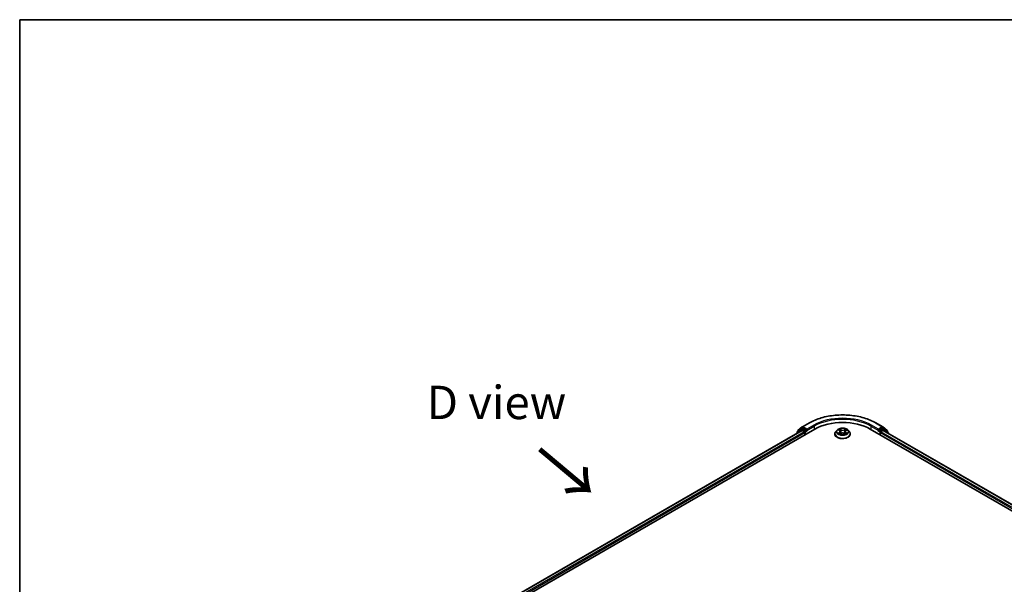
# Model space of a CAD drawing. Units: millimetres. Extents: x 7 to 6900, y 4 to 1550.
# Drawn here: x 7 to 44, y 123 to 144 of the extents above; entities that cross this region are included whole.
import ezdxf

# ---------------------------------------------------------------- set-up
doc = ezdxf.new("R2010")
doc.units = ezdxf.units.MM
doc.header["$LTSCALE"] = 0.5
for name, color, linetype, lineweight in [('Border (ISO)', 7, 'Continuous', 35), ('Symbol (ISO)', 7, 'Continuous', 18), ('Visible (ISO)', 7, 'Continuous', 35), ('Visible Narrow (ISO)', 7, 'Continuous', 25)]:
    doc.layers.add(name, color=color, linetype=linetype, lineweight=lineweight)
doc.styles.add('Note Text (TK)', font='MS PGothic.ttf')

# ---------------------------------------------------------------- blocks, each defined once
blk = doc.blocks.new('Borders tk図枠')
at = {"layer": 'Border (ISO)'}
for q in [(405.5, 289), (14.5, 8)]:
    blk.add_line((14.5, 289), q, dxfattribs=at)

msp = doc.modelspace()

# ---------------------------------------------------------------- linework, layer by layer
at = {"layer": 'Visible (ISO)'}
for p, q in [((22.1829, 120.584), (37.0322, 129.1572)), ((22.4121, 120.9436), (36.5463, 129.1039)), ((36.5213, 129.1543), (36.3628, 129.0262)), ((36.3982, 129.1022), (36.5636, 129.236)), ((36.5251, 129.157), (36.5746, 129.1856)), ((36.5613, 129.1025), (36.6362, 129.0592)), ((36.5675, 129.2387), (36.8291, 129.3897)), ((36.7069, 129.1164), (36.5896, 129.1841)), ((36.7281, 129.1041), (36.7281, 129.1531)), ((36.7334, 129.0909), (36.7343, 129.0904)), ((37.8666, 129.1171), (37.817, 129.0618)), ((37.919, 129.1259), (37.9598, 129.0998)), ((38.1875, 129.0956), (38.2317, 129.1203)), ((38.2767, 129.1171), (38.3263, 129.0618)), ((39.1111, 129.1572), (61.7385, 116.0932)), ((39.3141, 129.3897), (39.5758, 129.2387)), ((39.4089, 129.0904), (39.4099, 129.0909)), ((39.4151, 129.1531), (39.4151, 129.1041)), ((39.5536, 129.1841), (39.4364, 129.1164)), ((39.5071, 129.0592), (39.582, 129.1025)), ((39.6181, 129.157), (39.5686, 129.1856)), ((39.5796, 129.236), (39.7451, 129.1022)), ((39.597, 129.1039), (61.5094, 116.4528)), ((39.7805, 129.0262), (39.622, 129.1543)), ((36.3517, 129.0029), (36.3517, 128.9916)), ((36.387, 129.0458), (36.387, 129.0789)), ((36.6574, 129.0225), (36.6574, 128.9408)), ((37.7816, 128.9735), (37.7816, 128.9768)), ((37.9604, 128.9736), (38.0062, 128.9975)), ((37.984, 129.0661), (37.9922, 128.9902)), ((38.1297, 128.9952), (38.1723, 128.9698)), ((38.1592, 129.0595), (38.151, 128.9825)), ((38.3616, 128.9735), (38.3616, 128.9768)), ((39.4859, 128.9408), (39.4859, 129.0225)), ((39.7563, 129.0789), (39.7563, 129.0458)), ((39.7916, 128.9916), (39.7916, 129.0029))]:
    msp.add_line(p, q, dxfattribs=at)
for centre, start, end in [((36.417, 129.0789), 128.94828, 180), ((36.5401, 129.131), 120, 128.94828), ((36.5825, 129.2127), 120, 128.94828), ((39.5608, 129.2127), 51.05172, 60), ((39.6031, 129.131), 51.05172, 60), ((39.7263, 129.0789), 0, 51.05172), ((36.3817, 129.0029), 128.94828, 180), ((39.7616, 129.0029), 0, 51.05172)]:
    msp.add_arc(centre, 0.03, start, end, dxfattribs=at)
for centre, major_axis, start_param, end_param in [((38.0716, 128.5571), (1.47, 0), 0.7853982, 2.3561945), ((36.5613, 129.078), (-0.015, 0.026), 5.4977871, 6.2831853), ((36.5896, 129.1596), (-0.015, 0.026), 5.4977871, 6.2831853), ((36.7493, 129.1164), (-0.015, -0.026), 5.4977871, 7.0685835), ((39.3939, 129.1164), (0.015, -0.026), 5.4977871, 7.0685835), ((39.5536, 129.1596), (0.015, 0.026), 0, 0.7853982), ((39.582, 129.078), (0.015, 0.026), 0, 0.7853982), ((36.6362, 129.0347), (-0.015, 0.026), 3.9269908, 5.4977871), ((39.5071, 129.0347), (-0.015, -0.026), 3.9269908, 5.4977871)]:
    msp.add_ellipse(centre, major_axis=major_axis, ratio=0.5773503, start_param=start_param, end_param=end_param, dxfattribs=at)
for points, knots in [([(36.8291, 129.3897), (36.96, 129.4653), (37.1111, 129.5286), (37.4391, 129.6251), (37.616, 129.6582), (37.9787, 129.6914), (38.1645, 129.6914), (38.5273, 129.6582), (38.7042, 129.6251), (39.0322, 129.5286), (39.1832, 129.4653), (39.3141, 129.3897)], [3.1415927, 3.1415927, 3.1415927, 3.1415927, 3.4557519, 3.4557519, 3.7699112, 3.7699112, 4.0840704, 4.0840704, 4.3982297, 4.3982297, 4.712389, 4.712389, 4.712389, 4.712389]), ([(36.7069, 129.1164), (36.7096, 129.1148), (36.7124, 129.1125), (36.7178, 129.1071), (36.7204, 129.1039), (36.7241, 129.0996), (36.7255, 129.0979), (36.7282, 129.095), (36.7296, 129.0937), (36.7317, 129.092), (36.7325, 129.0914), (36.7334, 129.0909)], [0.185147228, 0.185147228, 0.185147228, 0.185147228, 0.196528423, 0.196528423, 0.207909617, 0.207909617, 0.213859594, 0.213859594, 0.21980957, 0.21980957, 0.223874943, 0.223874943, 0.223874943, 0.223874943]), ([(38.2767, 129.1171), (38.2644, 129.1308), (38.2489, 129.1428), (38.2121, 129.1635), (38.1907, 129.172), (38.1447, 129.1844), (38.1202, 129.1884), (38.0704, 129.1914), (38.0452, 129.1905), (37.9965, 129.184), (37.973, 129.1784), (37.9297, 129.1628), (37.91, 129.1528), (37.8832, 129.1336), (37.8742, 129.1257), (37.8666, 129.1171)], [4.4370776, 4.4370776, 4.4370776, 4.4370776, 4.7580905, 4.7580905, 5.0925191, 5.0925191, 5.4255966, 5.4255966, 5.75691, 5.75691, 6.0886459, 6.0886459, 6.4226239, 6.4226239, 6.623537, 6.623537, 6.623537, 6.623537]), ([(37.984, 129.0661), (37.9838, 129.0687), (37.9832, 129.0713), (37.9814, 129.0763), (37.9803, 129.0788), (37.9775, 129.0835), (37.9758, 129.0858), (37.972, 129.0902), (37.9698, 129.0923), (37.9651, 129.0962), (37.9626, 129.0981), (37.9598, 129.0998)], [4.02141432, 4.02141432, 4.02141432, 4.02141432, 4.1561186, 4.1561186, 4.29082287, 4.29082287, 4.42552714, 4.42552714, 4.56023142, 4.56023142, 4.69493569, 4.69493569, 4.69493569, 4.69493569]), ([(38.1875, 129.0956), (38.1843, 129.0938), (38.1813, 129.0919), (38.1758, 129.0877), (38.1733, 129.0855), (38.1689, 129.0809), (38.1669, 129.0784), (38.1636, 129.0733), (38.1622, 129.0706), (38.1602, 129.0651), (38.1595, 129.0623), (38.1592, 129.0595)], [0.01745329, 0.01745329, 0.01745329, 0.01745329, 0.16516563, 0.16516563, 0.31287796, 0.31287796, 0.46059029, 0.46059029, 0.60830263, 0.60830263, 0.75601496, 0.75601496, 0.75601496, 0.75601496]), ([(39.4099, 129.0909), (39.4107, 129.0914), (39.4116, 129.092), (39.4137, 129.0937), (39.4151, 129.095), (39.4178, 129.0979), (39.4192, 129.0996), (39.4228, 129.1039), (39.4254, 129.1071), (39.4308, 129.1125), (39.4337, 129.1148), (39.4364, 129.1164)], [0.022988029, 0.022988029, 0.022988029, 0.022988029, 0.027053401, 0.027053401, 0.033003378, 0.033003378, 0.038953354, 0.038953354, 0.050334548, 0.050334548, 0.061715743, 0.061715743, 0.061715743, 0.061715743]), ([(37.817, 129.0618), (37.8125, 129.0568), (37.8084, 129.0517), (37.801, 129.041), (37.7977, 129.0356), (37.792, 129.0243), (37.7895, 129.0186), (37.7856, 129.0069), (37.7841, 129.0009), (37.7821, 128.9889), (37.7816, 128.9829), (37.7816, 128.9768)], [0.3403517, 0.3403517, 0.3403517, 0.3403517, 0.43586503, 0.43586503, 0.53137835, 0.53137835, 0.62689167, 0.62689167, 0.72240499, 0.72240499, 0.81791831, 0.81791831, 0.81791831, 0.81791831]), ([(37.7816, 128.9735), (37.7816, 128.9556), (37.7864, 128.9378), (37.8046, 128.9036), (37.8185, 128.8873), (37.8544, 128.8578), (37.8767, 128.8447), (37.9271, 128.8233), (37.9552, 128.8151), (38.0144, 128.8042), (38.0454, 128.8015), (38.1072, 128.8021), (38.138, 128.8053), (38.1964, 128.8173), (38.224, 128.8261), (38.2733, 128.8484), (38.295, 128.862), (38.33, 128.8928), (38.3433, 128.9101), (38.3582, 128.943), (38.3616, 128.9582), (38.3616, 128.9735)], [0.8179183, 0.8179183, 0.8179183, 0.8179183, 1.1176289, 1.1176289, 1.4300399, 1.4300399, 1.7545329, 1.7545329, 2.0802609, 2.0802609, 2.4050113, 2.4050113, 2.7293662, 2.7293662, 3.0542003, 3.0542003, 3.3799977, 3.3799977, 3.7039127, 3.7039127, 3.959511, 3.959511, 3.959511, 3.959511]), ([(37.932, 128.9951), (37.9337, 128.9936), (37.9355, 128.9921), (37.9395, 128.9891), (37.9416, 128.9876), (37.9461, 128.9846), (37.9485, 128.9831), (37.9536, 128.9802), (37.9562, 128.9787), (37.9605, 128.9766), (37.9619, 128.9759), (37.9635, 128.9752)], [1.39288729, 1.39288729, 1.39288729, 1.39288729, 1.46318673, 1.46318673, 1.53348616, 1.53348616, 1.6037856, 1.6037856, 1.67408503, 1.67408503, 1.71030455, 1.71030455, 1.71030455, 1.71030455]), ([(38.1297, 128.9952), (38.1232, 128.999), (38.1158, 129.0023), (38.0997, 129.0072), (38.0911, 129.009), (38.0733, 129.0109), (38.0642, 129.0111), (38.0462, 129.0099), (38.0374, 129.0084), (38.0208, 129.0041), (38.0131, 129.0011), (38.0062, 128.9975)], [4.7298423, 4.7298423, 4.7298423, 4.7298423, 5.0370202, 5.0370202, 5.3441982, 5.3441982, 5.6513761, 5.6513761, 5.9585541, 5.9585541, 6.265732, 6.265732, 6.265732, 6.265732]), ([(38.1702, 128.9711), (38.1723, 128.9719), (38.1743, 128.9727), (38.1792, 128.9749), (38.1821, 128.9762), (38.1876, 128.9791), (38.1903, 128.9805), (38.1953, 128.9834), (38.1977, 128.9849), (38.2021, 128.9879), (38.2042, 128.9894), (38.2062, 128.9909)], [2.99350644, 2.99350644, 2.99350644, 2.99350644, 3.03864202, 3.03864202, 3.10864415, 3.10864415, 3.17864628, 3.17864628, 3.24864841, 3.24864841, 3.31865054, 3.31865054, 3.31865054, 3.31865054]), ([(38.3616, 128.9768), (38.3616, 128.9829), (38.3611, 128.9889), (38.3591, 129.0009), (38.3577, 129.0069), (38.3537, 129.0186), (38.3513, 129.0243), (38.3456, 129.0356), (38.3423, 129.041), (38.3349, 129.0517), (38.3308, 129.0568), (38.3263, 129.0618)], [3.95951097, 3.95951097, 3.95951097, 3.95951097, 4.05502429, 4.05502429, 4.15053761, 4.15053761, 4.24605094, 4.24605094, 4.34156426, 4.34156426, 4.43707758, 4.43707758, 4.43707758, 4.43707758])]:
    msp.add_open_spline(points, degree=3, knots=knots, dxfattribs=at)
at = {"layer": 'Visible Narrow (ISO)'}
for p, q in [((22.4209, 120.9385), (36.5613, 129.1025)), ((36.3864, 129.0116), (36.5189, 129.1188)), ((36.3958, 129.0667), (36.5613, 129.2004)), ((36.5189, 129.1188), (36.5454, 129.1035)), ((36.5401, 129.1555), (36.5896, 129.1841)), ((36.6574, 129.0878), (36.5401, 129.1555)), ((36.5613, 129.2004), (36.5896, 129.1841)), ((36.5825, 129.2372), (36.8441, 129.3882)), ((36.7281, 129.1531), (36.5825, 129.2372)), ((36.7069, 129.1164), (36.6574, 129.0878)), ((36.6786, 129.051), (36.7493, 129.0919)), ((36.9898, 129.3042), (36.7281, 129.1531)), ((36.7281, 129.1041), (37.011, 129.2674)), ((37.011, 129.2674), (37.011, 129.1449)), ((37.9048, 129.1331), (37.9572, 129.0997)), ((38.0161, 129.1316), (37.9618, 129.1639)), ((37.9784, 129.1462), (38.0125, 129.1259)), ((38.0125, 129.1259), (38.0073, 129.0552)), ((38.1925, 129.1596), (38.1347, 129.1294)), ((38.1381, 129.1235), (38.1744, 129.1425)), ((38.1381, 129.1235), (38.1429, 129.0526)), ((38.19, 129.0953), (38.2459, 129.1267)), ((39.1323, 129.2674), (39.4151, 129.1041)), ((39.1323, 129.2674), (39.1323, 129.1449)), ((39.4151, 129.1531), (39.1535, 129.3042)), ((39.2991, 129.3882), (39.5608, 129.2372)), ((39.3939, 129.0919), (39.4646, 129.051)), ((39.5608, 129.2372), (39.4151, 129.1531)), ((39.4859, 129.0878), (39.4364, 129.1164)), ((39.6031, 129.1555), (39.4859, 129.0878)), ((39.5536, 129.1841), (39.582, 129.2004)), ((39.5536, 129.1841), (39.6031, 129.1555)), ((39.582, 129.2004), (39.7475, 129.0667)), ((39.582, 129.1025), (61.5006, 116.4478)), ((39.5978, 129.1035), (39.6243, 129.1188)), ((39.6243, 129.1188), (39.7569, 129.0116)), ((36.6362, 129.0592), (22.4946, 120.8945)), ((22.5153, 120.8575), (36.6574, 129.0225)), ((36.3958, 129.0529), (36.3958, 129.0667)), ((36.6786, 128.9531), (36.6786, 129.051)), ((37.9533, 129.0312), (37.8973, 128.9999)), ((37.9216, 129.0057), (37.9568, 129.0254)), ((37.9507, 128.967), (38.0085, 128.9972)), ((37.9568, 129.0254), (37.9602, 128.9767)), ((38.1272, 128.995), (38.1814, 128.9627)), ((38.1824, 129.0212), (38.1789, 128.9748)), ((38.1824, 129.0212), (38.2153, 129.0002)), ((38.2384, 128.9935), (38.1861, 129.0269)), ((39.4646, 129.051), (39.4646, 128.9531)), ((39.4859, 129.0225), (61.4062, 116.3668)), ((61.4269, 116.4038), (39.5071, 129.0592)), ((39.7475, 129.0667), (39.7475, 129.0529))]:
    msp.add_line(p, q, dxfattribs=at)
for centre, major_axis, ratio, start_param, end_param in [((38.0716, 128.6795), (1.7359, 0), 0.5773503, 0.7853982, 2.3561945), ((38.0716, 128.6795), (-1.53, 0), 0.5773503, 3.9269908, 5.4977871), ((38.0716, 128.655), (1.5, 0), 0.5773503, 0.7853982, 2.3561945), ((36.417, 129.0789), (-0.0189, 0.0233), 0.8131434, 0, 1.4434523), ((36.5401, 129.131), (-0.0189, 0.0233), 0.8131434, 0, 1.4434523), ((36.5401, 129.131), (-0.015, -0.026), 0.5773503, 3.9269908, 5.4977871), ((36.5401, 129.131), (-0.015, 0.026), 0.5773503, 5.4977871, 6.2831853), ((36.5825, 129.2127), (-0.0189, 0.0233), 0.8131434, 0, 1.4434523), ((36.5825, 129.2127), (-0.015, -0.026), 0.5773503, 3.9269908, 5.4977871), ((36.5825, 129.2127), (-0.015, 0.026), 0.5773503, 5.4977871, 6.2831853), ((36.6574, 129.0633), (-0.015, -0.026), 0.5773503, 3.9269908, 5.204008), ((36.6574, 129.0633), (-0.015, 0.026), 0.5773503, 3.9269908, 5.4977871), ((36.8441, 129.3637), (-0.015, 0.026), 0.5773503, 5.4977871, 6.2831853), ((36.9898, 129.2797), (-0.015, 0.026), 0.5773503, 3.9269908, 5.4977871), ((38.0716, 129.0559), (-0.2309, 0), 0.5773503, 5.8056187, 9.9023446), ((38.0716, 129.0633), (-0.206, 0), 0.5773503, 5.2745825, 5.6559515), ((37.8938, 129.0666), (0.0854, 0), 0.5773503, 5.4827203, 7.01861), ((38.0716, 129.0406), (0.1612, 0), 0.5773503, 2.1437742, 2.3935915), ((37.9572, 129.0956), (0.00269, 0.00421), 0.6054697, 0, 0.8116653), ((37.9748, 129.1445), (-0.00415, -0.00279), 0.199765, 1.0655925, 2.4607747), ((37.9867, 129.1185), (-0.00484, -0.00127), 0.2161615, 3.8253063, 5.1807294), ((38.0161, 129.1275), (-0.00256, -0.0043), 0.5859833, 3.9346386, 5.4181685), ((38.0774, 129.1622), (0.0904, 0), 0.5773503, 3.911924, 5.4478137), ((38.0774, 129.166), (-0.0854, 0), 0.5773503, 0.7703313, 2.306221), ((38.1347, 129.1253), (0.00231, -0.00443), 0.5477893, 0.8964333, 2.3799632), ((38.2495, 129.06), (-0.0854, 0), 0.5773503, 5.4827203, 7.01861), ((38.165, 129.1151), (-0.0048, 0.0014), 0.2299853, 4.1915514, 5.5469746), ((38.0716, 129.0406), (0.1612, 0), 0.5773503, 0.6937798, 0.9327782), ((38.1778, 129.1407), (-0.00402, 0.00298), 0.1696519, 0.724949, 2.1201312), ((38.19, 129.0913), (-0.00244, 0.00436), 0.5685862, 5.5052079, 6.2831853), ((38.0716, 129.0633), (-0.206, 0), 0.5773503, 3.7037861, 4.0851552), ((39.1535, 129.2797), (0.015, 0.026), 0.5773503, 0.7853982, 2.3561945), ((39.2991, 129.3637), (0.015, 0.026), 0.5773503, 0, 0.7853982), ((39.4859, 129.0633), (-0.015, -0.026), 0.5773503, 3.9269908, 5.4977871), ((39.4859, 129.0633), (-0.015, 0.026), 0.5773503, 4.22077, 5.4977871), ((39.5608, 129.2127), (0.015, 0.026), 0.5773503, 0, 0.7853982), ((39.5608, 129.2127), (-0.015, 0.026), 0.5773503, 3.9269908, 5.4977871), ((39.5608, 129.2127), (0.0189, 0.0233), 0.8131434, 4.839733, 6.2831853), ((39.6031, 129.131), (0.015, 0.026), 0.5773503, 0, 0.7853982), ((39.6031, 129.131), (-0.015, 0.026), 0.5773503, 3.9269908, 5.4977871), ((39.6031, 129.131), (0.0189, 0.0233), 0.8131434, 4.839733, 6.2831853), ((39.7263, 129.0789), (0.0189, 0.0233), 0.8131434, 4.839733, 6.2831853), ((36.3817, 129.0029), (-0.03, 0), 0.5773503, 0, 0.5382514), ((36.3817, 129.0029), (-0.0189, 0.0233), 0.8131434, 0, 1.2688679), ((36.417, 129.0789), (-0.03, 0), 0.5773503, 0, 0.7853982), ((36.6574, 129.0633), (0.03, 0), 0.5773503, 4.4332722, 5.4977871), ((38.0716, 128.9857), (-0.2868, 0), 0.5773503, 5.8056187, 9.9023446), ((38.0716, 128.9768), (-0.29, 0), 0.5773503, 0, 3.1415927), ((38.0716, 128.9735), (0.29, 0), 0.5773503, 3.1415927, 6.2831853), ((38.0716, 129.0633), (0.206, 0), 0.5773503, 3.7037861, 4.0851552), ((37.9251, 129.004), (-0.00102, -0.00489), 0.7631978, 4.5186245, 5.9138067), ((37.9399, 128.9934), (-0.00424, -0.00266), 0.7200567, 5.1307373, 5.8236716), ((37.9533, 129.0272), (0.00244, -0.00436), 0.5685862, 0.8800854, 2.3636153), ((37.8938, 129.0629), (0.0904, 0), 0.5773503, 5.4827203, 6.3450887), ((38.0038, 129.0535), (-0.00484, -0.00127), 0.2161274, 3.8253, 5.1763459), ((38.0085, 128.9931), (-0.00231, 0.00443), 0.5477893, 5.5215559, 6.2831853), ((38.0659, 128.9606), (0.0854, 0), 0.5773503, 0.7703313, 2.306221), ((38.1272, 128.9909), (0.00256, 0.0043), 0.5859833, 0, 0.793046), ((38.1463, 129.0508), (-0.0048, 0.0014), 0.2299528, 4.1959358, 5.5469817), ((38.2495, 129.0562), (-0.0904, 0), 0.5773503, 6.221282, 7.01861), ((38.0716, 129.0633), (0.206, 0), 0.5773503, 5.2745825, 5.6559515), ((38.1861, 129.0228), (-0.00269, -0.00421), 0.6054697, 3.9532579, 5.4367878), ((38.1975, 128.9885), (-0.00426, 0.00261), 0.7391906, 3.6932072, 4.228023), ((38.2116, 128.9987), (0.0009, -0.00492), 0.7958198, 0.3530702, 1.7482524), ((39.4859, 129.0633), (0.03, 0), 0.5773503, 3.9269908, 4.9915058), ((39.7263, 129.0789), (0.03, 0), 0.5773503, 5.4977871, 6.2831853), ((39.7616, 129.0029), (0.0189, 0.0233), 0.8131434, 5.0143174, 6.2831853), ((39.7616, 129.0029), (0.03, 0), 0.5773503, 5.7449339, 6.2831853)]:
    msp.add_ellipse(centre, major_axis=major_axis, ratio=ratio, start_param=start_param, end_param=end_param, dxfattribs=at)
msp.add_ellipse((38.0716, 129.0633), major_axis=(-0.2141, 0), ratio=0.5773503, dxfattribs=at)
for points, knots in [([(37.9287, 129.1197), (37.9278, 129.1208), (37.9269, 129.1218), (37.9238, 129.1246), (37.9214, 129.1263), (37.9168, 129.1289), (37.9145, 129.13), (37.9097, 129.1318), (37.9073, 129.1325), (37.9048, 129.1331)], [0.001385484, 0.001385484, 0.001385484, 0.001385484, 0.005934038, 0.005934038, 0.0154285, 0.0154285, 0.023744988, 0.023744988, 0.032394303, 0.032394303, 0.032394303, 0.032394303]), ([(37.9048, 129.1331), (37.907, 129.1322), (37.9093, 129.1312), (37.9136, 129.1291), (37.9157, 129.128), (37.9181, 129.1265), (37.9186, 129.1262), (37.919, 129.1259)], [-0.032394303, -0.032394303, -0.032394303, -0.032394303, -0.023744988, -0.023744988, -0.0154285, -0.0154285, -0.013529696, -0.013529696, -0.013529696, -0.013529696]), ([(37.9784, 129.1462), (37.9768, 129.1478), (37.9753, 129.1495), (37.9715, 129.1538), (37.9692, 129.1563), (37.9652, 129.1605), (37.9635, 129.1623), (37.9618, 129.1639)], [-0.032055974, -0.032055974, -0.032055974, -0.032055974, -0.02365019, -0.02365019, -0.010200936, -0.010200936, 0.000338329, 0.000338329, 0.000338329, 0.000338329]), ([(37.9618, 129.1639), (37.9628, 129.1622), (37.9639, 129.1601), (37.9663, 129.1551), (37.9678, 129.152), (37.9707, 129.1467), (37.9719, 129.1445), (37.9733, 129.1425)], [-0.000338329, -0.000338329, -0.000338329, -0.000338329, 0.010200936, 0.010200936, 0.02365019, 0.02365019, 0.032055974, 0.032055974, 0.032055974, 0.032055974]), ([(37.9733, 129.1425), (37.9758, 129.1389), (37.9779, 129.1351), (37.9816, 129.1272), (37.9831, 129.123), (37.9842, 129.1188)], [-0.028982846, -0.028982846, -0.028982846, -0.028982846, -0.014585063, -0.014585063, 0, 0, 0, 0]), ([(37.9902, 129.1201), (37.989, 129.1247), (37.9874, 129.1293), (37.9834, 129.1381), (37.981, 129.1423), (37.9784, 129.1462)], [0, 0, 0, 0, 0.014585063, 0.014585063, 0.028982846, 0.028982846, 0.028982846, 0.028982846]), ([(37.9842, 129.1188), (37.9871, 129.108), (37.9899, 129.0972), (37.9956, 129.0755), (37.9985, 129.0647), (38.0013, 129.0539)], [-0.068779854, -0.068779854, -0.068779854, -0.068779854, -0.034389927, -0.034389927, 0, 0, 0, 0]), ([(38.0073, 129.0552), (38.0045, 129.066), (38.0016, 129.0768), (37.9959, 129.0985), (37.9931, 129.1093), (37.9902, 129.1201)], [0, 0, 0, 0, 0.034389927, 0.034389927, 0.068779854, 0.068779854, 0.068779854, 0.068779854]), ([(38.1617, 129.1169), (38.1585, 129.1062), (38.1554, 129.0955), (38.1492, 129.074), (38.1461, 129.0633), (38.1429, 129.0526)], [0, 0, 0, 0, 0.034389927, 0.034389927, 0.068779854, 0.068779854, 0.068779854, 0.068779854]), ([(38.1489, 129.0511), (38.1521, 129.0618), (38.1552, 129.0725), (38.1614, 129.094), (38.1645, 129.1047), (38.1677, 129.1154)], [-0.068779854, -0.068779854, -0.068779854, -0.068779854, -0.034389927, -0.034389927, 0, 0, 0, 0]), ([(38.1744, 129.1425), (38.1716, 129.1387), (38.169, 129.1345), (38.1647, 129.1259), (38.163, 129.1214), (38.1617, 129.1169)], [0, 0, 0, 0, 0.014491423, 0.014491423, 0.028982846, 0.028982846, 0.028982846, 0.028982846]), ([(38.1677, 129.1154), (38.1689, 129.1195), (38.1705, 129.1236), (38.1745, 129.1314), (38.1768, 129.1351), (38.1794, 129.1386)], [-0.028982846, -0.028982846, -0.028982846, -0.028982846, -0.014491423, -0.014491423, 0, 0, 0, 0]), ([(38.1925, 129.1596), (38.191, 129.1583), (38.1894, 129.1569), (38.1864, 129.1541), (38.1848, 129.1527), (38.1816, 129.1494), (38.1798, 129.1477), (38.1768, 129.1447), (38.1756, 129.1436), (38.1744, 129.1425)], [-0.032394303, -0.032394303, -0.032394303, -0.032394303, -0.023744988, -0.023744988, -0.0154285, -0.0154285, -0.005934038, -0.005934038, 0, 0, 0, 0]), ([(38.1794, 129.1386), (38.1805, 129.14), (38.1815, 129.1415), (38.1839, 129.1452), (38.1852, 129.1474), (38.1875, 129.1514), (38.1885, 129.1532), (38.1906, 129.1566), (38.1916, 129.1582), (38.1925, 129.1596)], [0, 0, 0, 0, 0.005934038, 0.005934038, 0.0154285, 0.0154285, 0.023744988, 0.023744988, 0.032394303, 0.032394303, 0.032394303, 0.032394303]), ([(38.2459, 129.1267), (38.2429, 129.1261), (38.2398, 129.1253), (38.233, 129.1228), (38.2293, 129.1209), (38.2246, 129.1174), (38.2232, 129.1162), (38.222, 129.1149)], [-0.000338329, -0.000338329, -0.000338329, -0.000338329, 0.010200936, 0.010200936, 0.02365019, 0.02365019, 0.02965122, 0.02965122, 0.02965122, 0.02965122]), ([(38.2317, 129.1203), (38.2336, 129.1214), (38.2355, 129.1224), (38.2403, 129.1246), (38.2431, 129.1257), (38.2459, 129.1267)], [-0.017781909, -0.017781909, -0.017781909, -0.017781909, -0.010200936, -0.010200936, 0.000338329, 0.000338329, 0.000338329, 0.000338329]), ([(37.9216, 129.0057), (37.9199, 129.0055), (37.9179, 129.0051), (37.9127, 129.0042), (37.9093, 129.0034), (37.903, 129.0017), (37.9001, 129.0009), (37.8973, 128.9999)], [-0.032055974, -0.032055974, -0.032055974, -0.032055974, -0.02365019, -0.02365019, -0.010200936, -0.010200936, 0.000338329, 0.000338329, 0.000338329, 0.000338329]), ([(37.8973, 128.9999), (37.9004, 129.0005), (37.9035, 129.0008), (37.9103, 129.0011), (37.9139, 129.001), (37.9193, 129.0004), (37.9212, 129.0001), (37.9228, 128.9997)], [-0.000338329, -0.000338329, -0.000338329, -0.000338329, 0.010200936, 0.010200936, 0.02365019, 0.02365019, 0.032055974, 0.032055974, 0.032055974, 0.032055974]), ([(37.9365, 128.9951), (37.9347, 128.9979), (37.9325, 129.0003), (37.9274, 129.0039), (37.9246, 129.0051), (37.9216, 129.0057)], [0, 0, 0, 0, 0.014585063, 0.014585063, 0.028982846, 0.028982846, 0.028982846, 0.028982846]), ([(37.9228, 128.9997), (37.9255, 128.9992), (37.928, 128.9981), (37.9309, 128.9961), (37.9315, 128.9956), (37.932, 128.9951)], [-0.028982846, -0.028982846, -0.028982846, -0.028982846, -0.014585063, -0.014585063, -0.010728527, -0.010728527, -0.010728527, -0.010728527]), ([(37.9623, 128.9746), (37.9618, 128.9746), (37.9613, 128.9746), (37.9594, 128.9745), (37.9581, 128.974), (37.9558, 128.9726), (37.9547, 128.9718), (37.9527, 128.9697), (37.9517, 128.9684), (37.9507, 128.967)], [0.002908892, 0.002908892, 0.002908892, 0.002908892, 0.005934038, 0.005934038, 0.0154285, 0.0154285, 0.023744988, 0.023744988, 0.032394303, 0.032394303, 0.032394303, 0.032394303]), ([(37.9507, 128.967), (37.9523, 128.9683), (37.9538, 128.9695), (37.9569, 128.9716), (37.9584, 128.9725), (37.9601, 128.9734), (37.9603, 128.9735), (37.9604, 128.9736)], [-0.032394303, -0.032394303, -0.032394303, -0.032394303, -0.023744988, -0.023744988, -0.0154285, -0.0154285, -0.014636923, -0.014636923, -0.014636923, -0.014636923]), ([(38.0013, 129.0539), (38.0054, 129.0384), (38.0101, 129.0232), (38.0163, 129.0065), (38.0171, 129.0046), (38.0178, 129.0027)], [-0.098241255, -0.098241255, -0.098241255, -0.098241255, -0.049120627, -0.049120627, -0.042788618, -0.042788618, -0.042788618, -0.042788618]), ([(38.0227, 129.0044), (38.022, 129.0062), (38.0214, 129.0081), (38.0156, 129.0248), (38.0112, 129.0399), (38.0073, 129.0552)], [0.042845105, 0.042845105, 0.042845105, 0.042845105, 0.049120627, 0.049120627, 0.098241255, 0.098241255, 0.098241255, 0.098241255]), ([(38.1429, 129.0526), (38.1388, 129.0375), (38.134, 129.0225), (38.1273, 129.0046), (38.126, 129.0013), (38.1247, 128.998)], [0, 0, 0, 0, 0.049120627, 0.049120627, 0.060458125, 0.060458125, 0.060458125, 0.060458125]), ([(38.1292, 128.9955), (38.1307, 128.999), (38.1322, 129.0026), (38.1394, 129.0208), (38.1445, 129.0358), (38.1489, 129.0511)], [-0.061153351, -0.061153351, -0.061153351, -0.061153351, -0.049120627, -0.049120627, 0, 0, 0, 0]), ([(38.1814, 128.9627), (38.1804, 128.9644), (38.1794, 128.966), (38.177, 128.9688), (38.1755, 128.9699), (38.1729, 128.9706), (38.1719, 128.9707), (38.1709, 128.9707)], [-0.000338329, -0.000338329, -0.000338329, -0.000338329, 0.010200936, 0.010200936, 0.02365019, 0.02365019, 0.030110392, 0.030110392, 0.030110392, 0.030110392]), ([(38.1723, 128.9698), (38.1737, 128.969), (38.175, 128.9681), (38.178, 128.9658), (38.1797, 128.9643), (38.1814, 128.9627)], [-0.018115432, -0.018115432, -0.018115432, -0.018115432, -0.010200936, -0.010200936, 0.000338329, 0.000338329, 0.000338329, 0.000338329]), ([(38.2153, 129.0002), (38.2124, 128.9997), (38.2098, 128.9986), (38.205, 128.9952), (38.2029, 128.9929), (38.2012, 128.9901)], [0, 0, 0, 0, 0.014491423, 0.014491423, 0.028982846, 0.028982846, 0.028982846, 0.028982846]), ([(38.2062, 128.9909), (38.2063, 128.991), (38.2065, 128.9912), (38.2088, 128.9928), (38.2112, 128.9938), (38.2138, 128.9943)], [-0.015703585, -0.015703585, -0.015703585, -0.015703585, -0.014491423, -0.014491423, 0, 0, 0, 0]), ([(38.2138, 128.9943), (38.2149, 128.9945), (38.2161, 128.9946), (38.2195, 128.995), (38.2219, 128.9952), (38.2265, 128.9951), (38.2288, 128.995), (38.2335, 128.9945), (38.236, 128.9941), (38.2384, 128.9935)], [0, 0, 0, 0, 0.005934038, 0.005934038, 0.0154285, 0.0154285, 0.023744988, 0.023744988, 0.032394303, 0.032394303, 0.032394303, 0.032394303]), ([(38.2384, 128.9935), (38.2362, 128.9944), (38.234, 128.9952), (38.2297, 128.9966), (38.2276, 128.9972), (38.2233, 128.9984), (38.2211, 128.999), (38.2177, 128.9997), (38.2165, 129), (38.2153, 129.0002)], [-0.032394303, -0.032394303, -0.032394303, -0.032394303, -0.023744988, -0.023744988, -0.0154285, -0.0154285, -0.005934038, -0.005934038, 0, 0, 0, 0])]:
    msp.add_open_spline(points, degree=3, knots=knots, dxfattribs=at)
for points in [[(37.9408, 128.9882), (37.9394, 128.9905), (37.9379, 128.9928), (37.9365, 128.9951)], [(38.2012, 128.9901), (38.2003, 128.9885), (38.1993, 128.9869), (38.1983, 128.9853)]]:
    msp.add_open_spline(points, degree=3, dxfattribs=at)

# ---------------------------------------------------------------- block references
at = {"xscale": 0.5, "yscale": 0.5, "zscale": 0.5}
msp.add_blockref('Borders tk図枠', (0, 0), dxfattribs=at)

# ---------------------------------------------------------------- texts
at = {"layer": 'Symbol (ISO)', "color": 7, "insert": (25.1076, 130.1557), "char_height": 1.25, "attachment_point": 5, "line_spacing_factor": 1.5, "style": 'Note Text (TK)'}
msp.add_mtext('\\fＭＳ Ｐゴシック|b0|i0;D view', dxfattribs=at)
at = {"layer": 'Symbol (ISO)', "color": 7, "insert": (26.6219, 128.4426), "char_height": 2, "attachment_point": 4, "rotation": 320, "line_spacing_factor": 1.5, "style": 'Note Text (TK)'}
msp.add_mtext('\\fMS PGothic|b0|i0;{\\H2.0000;→}', dxfattribs=at)

doc.saveas('drawing.dxf')
